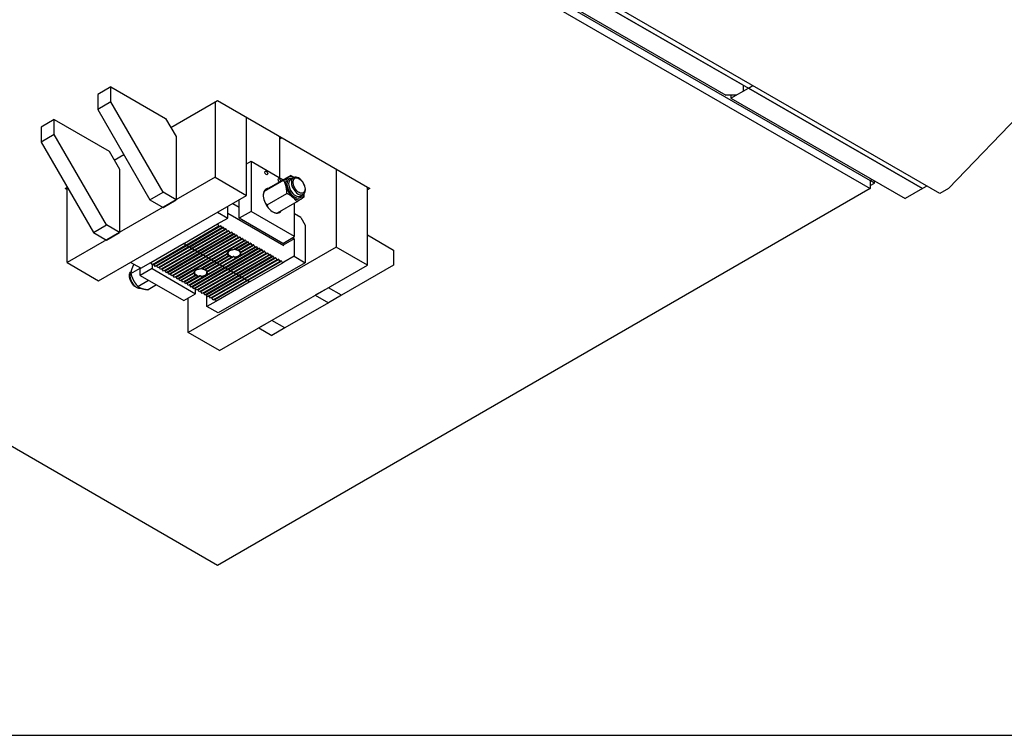
# Model space of a CAD drawing. Units: millimetres. Extents: x 259 to 3483, y 32 to 4540.
# Drawn here: x 885 to 1605, y 2679 to 3202 of the extents above; entities that cross this region are included whole.
import ezdxf

# ---------------------------------------------------------------- set-up
doc = ezdxf.new("R2010")
doc.units = ezdxf.units.MM
doc.header["$LTSCALE"] = 16.666667
doc.layers.add('Sketch Geometry(Hillmar_metric)', color=7, linetype='Continuous', lineweight=25)
doc.layers.add('Visible Edges(Hillmar_metric)', color=7, linetype='Continuous', lineweight=25)
doc.layers.add('Visible Tangent Edges(Hillmar_Metric)', color=7, linetype='Continuous', lineweight=25, true_color=0xc0c0c0)

msp = doc.modelspace()

# ---------------------------------------------------------------- linework, layer by layer
at = {"layer": 'Sketch Geometry(Hillmar_metric)'}
msp.add_line((349.991, 2678.964), (1895.246, 2678.964), dxfattribs=at)
msp.add_line((349.991, 2678.964), (1895.246, 2678.964), dxfattribs=at)
at = {"layer": 'Visible Edges(Hillmar_metric)'}
for p, q in [((1557.738, 3075.165), (1061.349, 3361.755)), ((1029.529, 3360.285), (1506.826, 3084.718)), ((1029.529, 3354.406), (1506.826, 3078.839)), ((1175.9, 3291.944), (1417.731, 3152.324)), ((1413.912, 3154.528), (1179.719, 3289.74)), ((1166.991, 3282.391), (1401.185, 3147.18)), ((1675.322, 3194.576), (1564.102, 3078.839)), ((951.602, 3153.224), (942.057, 3147.712)), ((951.602, 3153.224), (991.695, 3130.076)), ((951.602, 3142.201), (951.602, 3153.224)), ((1413.912, 3154.528), (1413.912, 3150.119)), ((1417.731, 3152.324), (1420.913, 3154.161)), ((1417.731, 3152.324), (1420.913, 3154.161)), ((942.057, 3147.712), (942.057, 3136.69)), ((1408.821, 3147.18), (1401.185, 3147.18)), ((1405.003, 3144.975), (1417.731, 3152.324)), ((1405.003, 3147.18), (1405.003, 3144.975)), ((1408.821, 3147.18), (1413.912, 3150.119)), ((1417.731, 3152.324), (1545.01, 3078.839)), ((1545.01, 3078.839), (1417.731, 3152.324)), ((951.602, 3142.201), (942.057, 3136.69)), ((989.786, 3076.065), (951.602, 3142.201)), ((995.498, 3123.49), (1029.529, 3143.138)), ((1027.97, 3142.238), (1027.97, 3087.088)), ((1029.529, 3143.138), (1140.898, 3078.839)), ((1405.003, 3144.975), (1532.282, 3071.49)), ((942.057, 3136.69), (980.24, 3070.553)), ((910.237, 3129.341), (900.691, 3123.83)), ((910.237, 3129.341), (950.33, 3106.194)), ((910.237, 3118.318), (910.237, 3129.341)), ((991.695, 3130.076), (999.332, 3116.849)), ((1050.88, 3073.86), (1050.88, 3130.811)), ((900.691, 3123.83), (900.691, 3112.807)), ((910.237, 3118.318), (900.691, 3112.807)), ((948.42, 3052.182), (910.237, 3118.318)), ((900.691, 3112.807), (938.875, 3046.671)), ((999.332, 3116.849), (999.332, 3070.553)), ((1075.249, 3086.613), (1075.249, 3116.741)), ((1075.249, 3115.192), (1076.591, 3115.967)), ((950.33, 3106.194), (957.966, 3092.966)), ((954.132, 3099.607), (961.133, 3103.649)), ((1050.88, 3096.934), (1054.126, 3098.808)), ((1054.126, 3098.808), (1054.126, 3062.066)), ((1054.126, 3098.808), (1077.622, 3085.243)), ((957.966, 3092.966), (957.966, 3046.671)), ((1083.137, 3088.427), (1068.781, 3080.138)), ((1116.365, 3093.003), (1116.365, 3036.052)), ((1027.97, 3087.088), (919.783, 3024.626)), ((1027.97, 3087.088), (1050.88, 3073.86)), ((1078.002, 3084.949), (1063.645, 3076.661)), ((1085.041, 3086.738), (1083.081, 3085.606)), ((1506.826, 3084.718), (1508.099, 3085.452)), ((1506.826, 3084.718), (1506.826, 3078.839)), ((1510.008, 3082.881), (1506.826, 3084.718)), ((1506.826, 3081.043), (1510.008, 3082.881)), ((1510.008, 3082.881), (1510.008, 3084.35)), ((1029.529, 2803.271), (552.232, 3078.839)), ((918.16, 3078.839), (919.767, 3079.767)), ((919.783, 3077.902), (918.16, 3078.839)), ((919.783, 3024.626), (919.783, 3079.739)), ((942.693, 3011.398), (1050.88, 3073.86)), ((980.24, 3070.553), (989.786, 3076.065)), ((999.332, 3070.553), (989.786, 3076.065)), ((1506.826, 3078.839), (1029.529, 2803.271)), ((1063.496, 3076.552), (1063.551, 3076.686)), ((1065.909, 3066.997), (1080.266, 3075.286)), ((1092.127, 3074.464), (1090.167, 3073.332)), ((1139.276, 3022.825), (1139.276, 3079.776)), ((1140.898, 3078.839), (1139.276, 3077.902)), ((1545.01, 3078.839), (1532.282, 3071.49)), ((1548.192, 3080.676), (1545.01, 3078.839)), ((1564.102, 3078.839), (1557.738, 3075.165)), ((980.24, 3070.553), (989.786, 3065.042)), ((989.786, 3065.042), (999.332, 3070.553)), ((1040.73, 3068), (1045.439, 3065.281)), ((1045.439, 3057.051), (1045.439, 3070.719)), ((1087.665, 3069.1), (1073.308, 3060.811)), ((1085.946, 3043.695), (1085.946, 3068.107)), ((1029.625, 3061.588), (1037.166, 3057.234)), ((1037.166, 3057.234), (1037.166, 3065.942)), ((1037.166, 3060.84), (1078.054, 3037.233)), ((1054.126, 3062.066), (1045.439, 3057.051)), ((1085.946, 3043.695), (1054.126, 3062.066)), ((1072.534, 3060.899), (1073.234, 3060.803)), ((1090.496, 3057.602), (1085.946, 3060.229)), ((1005.378, 3038.946), (1029.625, 3052.945)), ((1029.625, 3052.945), (1029.625, 3052.954)), ((1029.625, 3052.945), (1030.635, 3051.195)), ((1029.688, 3052.917), (1037.166, 3057.234)), ((1077.259, 3038.679), (1045.439, 3057.051)), ((1090.496, 3057.602), (1093.678, 3052.09)), ((938.875, 3046.671), (948.42, 3052.182)), ((938.875, 3046.671), (948.42, 3041.16)), ((957.966, 3046.671), (948.42, 3052.182)), ((948.42, 3041.16), (957.966, 3046.671)), ((1030.635, 3051.195), (1006.388, 3037.196)), ((1032.655, 3050.028), (1008.409, 3036.029)), ((1034.676, 3048.862), (1010.429, 3034.863)), ((1036.697, 3047.695), (1012.45, 3033.696)), ((1038.717, 3046.529), (1014.47, 3032.53)), ((1040.738, 3045.362), (1016.491, 3031.363)), ((1030.635, 3051.195), (1031.474, 3051.679)), ((1031.817, 3051.481), (1032.655, 3050.028)), ((1032.655, 3050.028), (1033.494, 3050.513)), ((1033.837, 3050.315), (1034.676, 3048.862)), ((1034.676, 3048.862), (1035.515, 3049.346)), ((1035.858, 3049.148), (1036.697, 3047.695)), ((1036.697, 3047.695), (1037.535, 3048.179)), ((1037.878, 3047.981), (1038.717, 3046.529)), ((1038.717, 3046.529), (1039.556, 3047.013)), ((1039.899, 3046.815), (1040.738, 3045.362)), ((1040.738, 3045.362), (1041.577, 3045.846)), ((1041.919, 3045.648), (1042.758, 3044.195)), ((1093.678, 3052.09), (1093.678, 3024.607)), ((980.94, 3024.837), (1005.187, 3038.836)), ((1005.187, 3038.836), (1005.187, 3038.845)), ((1005.187, 3038.836), (1006.197, 3037.086)), ((1005.251, 3038.808), (1005.406, 3038.898)), ((1005.378, 3038.955), (1005.378, 3038.946)), ((1006.388, 3037.196), (1005.378, 3038.946)), ((1042.758, 3044.195), (1018.512, 3030.197)), ((1044.779, 3043.029), (1020.532, 3029.03)), ((1046.799, 3041.862), (1022.553, 3027.863)), ((1048.82, 3040.696), (1024.573, 3026.697)), ((1050.84, 3039.529), (1041.096, 3033.903)), ((1042.758, 3044.195), (1043.597, 3044.68)), ((1043.94, 3044.482), (1044.779, 3043.029)), ((1052.861, 3038.363), (1044.456, 3033.51)), ((1044.779, 3043.029), (1045.618, 3043.513)), ((1045.961, 3043.315), (1046.799, 3041.862)), ((1046.799, 3041.862), (1047.638, 3042.347)), ((1047.981, 3042.149), (1048.82, 3040.696)), ((1048.82, 3040.696), (1049.659, 3041.18)), ((1050.002, 3040.982), (1050.84, 3039.529)), ((1050.84, 3039.529), (1051.679, 3040.013)), ((1052.022, 3039.815), (1052.861, 3038.363)), ((1052.861, 3038.363), (1053.7, 3038.847)), ((1054.043, 3038.649), (1054.882, 3037.196)), ((1077.259, 3038.679), (1085.946, 3043.695)), ((1085.532, 3042.133), (1077.549, 3037.524)), ((1084.387, 3042.795), (1085.532, 3042.133)), ((1085.532, 3042.133), (1085.532, 3029.31)), ((1139.276, 3044.871), (1158.368, 3033.848)), ((1006.197, 3037.086), (981.951, 3023.087)), ((1008.218, 3035.919), (983.971, 3021.92)), ((1010.238, 3034.753), (985.992, 3020.754)), ((1012.259, 3033.586), (988.012, 3019.587)), ((1014.28, 3032.419), (990.033, 3018.421)), ((1016.3, 3031.253), (992.053, 3017.254)), ((1006.197, 3037.086), (1006.388, 3037.196)), ((1007.379, 3037.372), (1008.218, 3035.919)), ((1008.409, 3036.029), (1007.57, 3037.482)), ((1116.365, 3036.052), (1008.178, 2973.59)), ((1008.218, 3035.919), (1008.409, 3036.029)), ((1009.4, 3036.206), (1010.238, 3034.753)), ((1010.429, 3034.863), (1009.591, 3036.316)), ((1010.238, 3034.753), (1010.429, 3034.863)), ((1011.42, 3035.039), (1012.259, 3033.586)), ((1012.45, 3033.696), (1011.611, 3035.149)), ((1012.259, 3033.586), (1012.45, 3033.696)), ((1013.441, 3033.872), (1014.28, 3032.419)), ((1014.47, 3032.53), (1013.632, 3033.983)), ((1014.28, 3032.419), (1014.47, 3032.53)), ((1015.461, 3032.706), (1016.3, 3031.253)), ((1016.491, 3031.363), (1015.652, 3032.816)), ((1016.3, 3031.253), (1016.491, 3031.363)), ((1017.482, 3031.539), (1018.321, 3030.086)), ((1018.512, 3030.197), (1017.673, 3031.649)), ((1036.338, 3031.156), (1026.594, 3025.53)), ((1058.923, 3034.863), (1034.676, 3020.864)), ((1060.943, 3033.696), (1036.697, 3019.697)), ((1062.964, 3032.53), (1038.717, 3018.531)), ((1064.984, 3031.363), (1040.738, 3017.364)), ((1054.882, 3037.196), (1046.477, 3032.343)), ((1056.902, 3036.029), (1047.158, 3030.404)), ((1054.882, 3037.196), (1055.72, 3037.68)), ((1056.063, 3037.482), (1056.902, 3036.029)), ((1056.902, 3036.029), (1057.741, 3036.514)), ((1058.084, 3036.316), (1058.923, 3034.863)), ((1058.923, 3034.863), (1059.762, 3035.347)), ((1060.104, 3035.149), (1060.943, 3033.696)), ((1060.943, 3033.696), (1061.782, 3034.181)), ((1062.125, 3033.983), (1062.964, 3032.53)), ((1062.964, 3032.53), (1063.803, 3033.014)), ((1064.146, 3032.816), (1064.984, 3031.363)), ((1064.984, 3031.363), (1065.823, 3031.847)), ((1066.166, 3031.649), (1067.005, 3030.197)), ((1067.005, 3030.197), (1067.844, 3030.681)), ((1139.276, 3022.825), (1116.365, 3036.052)), ((1158.368, 3033.848), (1158.368, 3022.825)), ((919.783, 3024.626), (942.693, 3011.398)), ((973.526, 3020.492), (965.985, 3024.846)), ((973.526, 3020.492), (980.968, 3024.789)), ((980.94, 3024.846), (980.94, 3024.837)), ((981.951, 3023.087), (980.94, 3024.837)), ((1018.321, 3030.086), (994.074, 3016.088)), ((1020.341, 3028.92), (996.095, 3014.921)), ((1022.362, 3027.753), (998.115, 3013.754)), ((1024.382, 3026.587), (1000.136, 3012.588)), ((1026.403, 3025.42), (1016.659, 3019.794)), ((1018.321, 3030.086), (1018.512, 3030.197)), ((1019.502, 3030.373), (1020.341, 3028.92)), ((1020.532, 3029.03), (1019.693, 3030.483)), ((1028.423, 3024.253), (1020.018, 3019.401)), ((1020.341, 3028.92), (1020.532, 3029.03)), ((1021.523, 3029.206), (1022.362, 3027.753)), ((1022.553, 3027.863), (1021.714, 3029.316)), ((1022.362, 3027.753), (1022.553, 3027.863)), ((1023.543, 3028.04), (1024.382, 3026.587)), ((1024.573, 3026.697), (1023.734, 3028.15)), ((1024.382, 3026.587), (1024.573, 3026.697)), ((1025.564, 3026.873), (1026.403, 3025.42)), ((1026.594, 3025.53), (1025.755, 3026.983)), ((1026.403, 3025.42), (1026.594, 3025.53)), ((1027.585, 3025.706), (1028.423, 3024.253)), ((1028.614, 3024.364), (1027.776, 3025.817)), ((1028.423, 3024.253), (1028.614, 3024.364)), ((1037.019, 3029.216), (1028.614, 3024.364)), ((1029.605, 3024.54), (1030.444, 3023.087)), ((1030.635, 3023.197), (1029.796, 3024.65)), ((1093.678, 3024.607), (1030.038, 2987.865)), ((1039.04, 3028.05), (1030.635, 3023.197)), ((1032.655, 3022.031), (1031.817, 3023.483)), ((1042.4, 3027.656), (1032.655, 3022.031)), ((1038.179, 3029.886), (1038.364, 3029.993)), ((1040.631, 3028.969), (1040.965, 3029.161)), ((1067.005, 3030.197), (1042.758, 3016.198)), ((1069.026, 3029.03), (1044.779, 3015.031)), ((1071.046, 3027.863), (1046.799, 3013.865)), ((1073.067, 3026.697), (1048.82, 3012.698)), ((1050.84, 3011.531), (1075.087, 3025.53)), ((1077.108, 3024.364), (1052.861, 3010.365)), ((1068.187, 3030.483), (1069.026, 3029.03)), ((1069.026, 3029.03), (1069.864, 3029.514)), ((1070.207, 3029.316), (1071.046, 3027.863)), ((1071.046, 3027.863), (1071.885, 3028.348)), ((1072.228, 3028.15), (1073.067, 3026.697)), ((1073.067, 3026.697), (1073.905, 3027.181)), ((1074.248, 3026.983), (1075.087, 3025.53)), ((1075.087, 3025.53), (1075.926, 3026.015)), ((1076.269, 3025.817), (1077.108, 3024.364)), ((1078.118, 3024.947), (1077.108, 3024.364)), ((1085.532, 3029.31), (1078.054, 3024.993)), ((1078.118, 3024.956), (1078.118, 3024.947)), ((1085.532, 3029.31), (1093.678, 3024.607)), ((966.258, 3016.606), (973.113, 3020.563)), ((973.113, 3015.293), (973.113, 3020.731)), ((981.799, 3020.308), (973.113, 3015.293)), ((981.799, 3023.349), (981.799, 3020.308)), ((981.799, 3020.308), (1013.619, 3001.937)), ((983.971, 3021.92), (983.132, 3023.373)), ((985.992, 3020.754), (985.153, 3022.207)), ((988.012, 3019.587), (987.173, 3021.04)), ((990.033, 3018.421), (989.194, 3019.874)), ((992.053, 3017.254), (991.215, 3018.707)), ((994.074, 3016.088), (993.235, 3017.54)), ((996.095, 3014.921), (995.256, 3016.374)), ((1011.9, 3017.047), (1002.156, 3011.421)), ((1034.485, 3020.754), (1010.238, 3006.755)), ((1036.506, 3019.587), (1012.259, 3005.588)), ((1038.526, 3018.421), (1014.28, 3004.422)), ((1040.547, 3017.254), (1016.3, 3003.255)), ((1030.444, 3023.087), (1022.039, 3018.234)), ((1032.465, 3021.92), (1022.72, 3016.295)), ((1030.444, 3023.087), (1030.635, 3023.197)), ((1031.088, 2960.363), (1139.276, 3022.825)), ((1031.626, 3023.373), (1032.465, 3021.92)), ((1032.465, 3021.92), (1032.655, 3022.031)), ((1033.646, 3022.207), (1034.485, 3020.754)), ((1034.676, 3020.864), (1033.837, 3022.317)), ((1034.485, 3020.754), (1034.676, 3020.864)), ((1035.667, 3021.04), (1036.506, 3019.587)), ((1036.697, 3019.697), (1035.858, 3021.15)), ((1036.506, 3019.587), (1036.697, 3019.697)), ((1037.687, 3019.874), (1038.526, 3018.421)), ((1038.717, 3018.531), (1037.878, 3019.984)), ((1038.526, 3018.421), (1038.717, 3018.531)), ((1039.708, 3018.707), (1040.547, 3017.254)), ((1040.738, 3017.364), (1039.899, 3018.817)), ((1040.547, 3017.254), (1040.738, 3017.364)), ((1041.729, 3017.54), (1042.567, 3016.088)), ((1042.758, 3016.198), (1041.919, 3017.651)), ((1043.749, 3016.374), (1044.588, 3014.921)), ((1044.779, 3015.031), (1043.94, 3016.484)), ((1158.368, 3022.825), (1120.184, 3000.78)), ((971.394, 3007.199), (979.263, 3011.742)), ((973.113, 3015.293), (1004.932, 2996.922)), ((998.115, 3013.754), (997.276, 3015.207)), ((1000.136, 3012.588), (999.297, 3014.041)), ((1002.156, 3011.421), (1001.317, 3012.874)), ((1004.177, 3010.255), (1003.338, 3011.708)), ((1012.582, 3015.107), (1004.177, 3010.255)), ((1006.197, 3009.088), (1005.358, 3010.541)), ((1014.602, 3013.941), (1006.197, 3009.088)), ((1008.218, 3007.922), (1007.379, 3009.374)), ((1017.962, 3013.547), (1008.218, 3007.922)), ((1013.742, 3015.777), (1013.927, 3015.884)), ((1016.194, 3014.86), (1016.527, 3015.052)), ((1042.567, 3016.088), (1018.321, 3002.089)), ((1044.588, 3014.921), (1020.341, 3000.922)), ((1046.608, 3013.754), (1022.362, 2999.756)), ((1048.629, 3012.588), (1024.382, 2998.589)), ((1026.403, 2997.422), (1050.65, 3011.421)), ((1052.67, 3010.255), (1028.423, 2996.256)), ((1042.567, 3016.088), (1042.758, 3016.198)), ((1044.588, 3014.921), (1044.779, 3015.031)), ((1045.77, 3015.207), (1046.608, 3013.754)), ((1046.799, 3013.865), (1045.961, 3015.317)), ((1046.608, 3013.754), (1046.799, 3013.865)), ((1047.79, 3014.041), (1048.629, 3012.588)), ((1048.82, 3012.698), (1047.981, 3014.151)), ((1048.629, 3012.588), (1048.82, 3012.698)), ((1049.811, 3012.874), (1050.65, 3011.421)), ((1050.84, 3011.531), (1050.002, 3012.984)), ((1050.65, 3011.421), (1050.84, 3011.531)), ((1051.831, 3011.708), (1052.67, 3010.255)), ((1052.861, 3010.365), (1052.022, 3011.818)), ((1052.861, 3010.365), (1052.67, 3010.255)), ((985.004, 3008.427), (978.793, 3004.841)), ((1004.932, 2996.922), (1013.619, 3001.937)), ((1010.238, 3006.755), (1009.4, 3008.208)), ((1012.259, 3005.588), (1011.42, 3007.041)), ((1014.28, 3004.422), (1013.441, 3005.875)), ((1013.619, 3001.937), (1013.619, 3005.565)), ((1016.3, 3003.255), (1015.461, 3004.708)), ((1018.321, 3002.089), (1017.482, 3003.542)), ((1020.341, 3000.922), (1019.502, 3002.375)), ((1110.638, 3006.291), (1101.092, 3000.78)), ((1120.184, 3000.78), (1110.638, 3006.291)), ((1008.178, 2973.59), (1008.178, 2998.796)), ((1022.362, 2999.756), (1021.523, 3001.208)), ((1021.892, 2992.568), (1021.892, 3000.568)), ((1028.388, 2996.318), (1021.892, 2992.568)), ((1024.382, 2998.589), (1023.543, 3000.042)), ((1026.403, 2997.422), (1025.564, 2998.875)), ((1028.423, 2996.256), (1027.585, 2997.709)), ((1110.638, 2995.268), (1078.818, 2976.897)), ((1101.092, 3000.78), (1110.638, 2995.268)), ((1120.184, 3000.78), (1110.638, 2995.268)), ((1030.038, 2987.865), (1021.892, 2992.568)), ((1069.272, 2982.409), (1059.726, 2976.897)), ((1078.818, 2976.897), (1069.272, 2982.409)), ((1031.088, 2960.363), (1008.178, 2973.59)), ((1059.726, 2976.897), (1069.272, 2971.386)), ((1078.818, 2976.897), (1069.272, 2971.386))]:
    msp.add_line(p, q, dxfattribs=at)
msp.add_ellipse((1065.263, 3090.284), major_axis=(0.729, -1.263), ratio=0.5773503, dxfattribs=at)
for centre, major_axis, start_param, end_param in [((1074.809, 3084.773), (-0.729, 1.263), 3.9573313, 8.6090393), ((1085.987, 3079.102), (-4.643, 8.043), 0.0413749, 1.0885724), ((1085.987, 3079.102), (-4.643, 8.043), 5.5735521, 6.3245602), ((1070.036, 3069.892), (-4.95, 8.574), 0.4205343, 2.7210583), ((1070.036, 3069.892), (-4.95, 8.574), 5.9707754, 6.678345), ((1085.987, 3079.102), (4.643, -8.043), 4.2301651, 5.2773626), ((1085.987, 3079.102), (4.643, -8.043), 0.0413749, 0.7096332), ((1085.987, 3079.102), (4.643, -8.043), 5.2773626, 6.3245602), ((1070.036, 3069.892), (4.95, -8.574), 5.9982056, 6.568165), ((1031.645, 3051.382), (-0.171, 0.297), 4.712389, 6.2831853), ((1033.666, 3050.216), (-0.171, 0.297), 4.712389, 6.2831853), ((1035.686, 3049.049), (-0.171, 0.297), 4.712389, 6.2831853), ((1037.707, 3047.882), (-0.171, 0.297), 4.712389, 6.2831853), ((1039.727, 3046.716), (-0.171, 0.297), 4.712389, 6.2831853), ((1041.748, 3045.549), (-0.171, 0.297), 4.712389, 6.2831853), ((1043.769, 3044.383), (-0.171, 0.297), 4.712389, 6.2831853), ((1045.789, 3043.216), (-0.171, 0.297), 4.712389, 6.2831853), ((1047.81, 3042.05), (-0.171, 0.297), 4.712389, 6.2831853), ((1049.83, 3040.883), (-0.171, 0.297), 4.712389, 6.2831853), ((1051.851, 3039.716), (-0.171, 0.297), 4.712389, 6.2831853), ((1053.871, 3038.55), (-0.171, 0.297), 4.712389, 6.2831853), ((1007.208, 3037.273), (-0.171, 0.297), 4.712389, 6.2831853), ((1007.399, 3037.383), (-0.171, 0.297), 4.712389, 6.2831853), ((1009.228, 3036.107), (-0.171, 0.297), 4.712389, 6.2831853), ((1009.419, 3036.217), (-0.171, 0.297), 4.712389, 6.2831853), ((1011.249, 3034.94), (-0.171, 0.297), 4.712389, 6.2831853), ((1011.44, 3035.05), (-0.171, 0.297), 4.712389, 6.2831853), ((1013.269, 3033.773), (-0.171, 0.297), 4.712389, 6.2831853), ((1013.46, 3033.884), (-0.171, 0.297), 4.712389, 6.2831853), ((1015.29, 3032.607), (-0.171, 0.297), 4.712389, 6.2831853), ((1015.481, 3032.717), (-0.171, 0.297), 4.712389, 6.2831853), ((1017.31, 3031.44), (-0.171, 0.297), 4.712389, 6.2831853), ((1017.501, 3031.55), (-0.171, 0.297), 4.712389, 6.2831853), ((1019.331, 3030.274), (-0.171, 0.297), 4.712389, 6.2831853), ((1019.522, 3030.384), (-0.171, 0.297), 4.712389, 6.2831853), ((1041.748, 3031.515), (-4.549, 0), 5.5323585, 6.2289904), ((1041.748, 3029.613), (-3.217, 5.572), 0.9583863, 1.0333897), ((1041.748, 3031.515), (-4.549, 0), 0.2479915, 0.6689041), ((1041.748, 3031.515), (4.549, 0), 4.7665839, 6.2289904), ((1041.748, 3029.613), (-3.217, 5.572), 5.2497957, 5.324799), ((1041.748, 3031.946), (-3.217, 5.572), 4.5958949, 4.6590642), ((1041.748, 3031.515), (4.549, 0), 0.2479915, 0.6689041), ((1041.748, 3034.28), (-3.217, 5.572), 3.8727959, 3.9626603), ((1055.892, 3037.383), (-0.171, 0.297), 4.712389, 6.2831853), ((1057.912, 3036.217), (-0.171, 0.297), 4.712389, 6.2831853), ((1059.933, 3035.05), (-0.171, 0.297), 4.712389, 6.2831853), ((1061.954, 3033.884), (-0.171, 0.297), 4.712389, 6.2831853), ((1063.974, 3032.717), (-0.171, 0.297), 4.712389, 6.2831853), ((1065.995, 3031.55), (-0.171, 0.297), 4.712389, 6.2831853), ((1068.015, 3030.384), (-0.171, 0.297), 4.712389, 6.2831853), ((982.961, 3023.274), (-0.171, 0.297), 4.712389, 6.2831853), ((1021.351, 3029.107), (-0.171, 0.297), 4.712389, 6.2831853), ((1021.542, 3029.217), (-0.171, 0.297), 4.712389, 6.2831853), ((1023.372, 3027.941), (-0.171, 0.297), 4.712389, 6.2831853), ((1023.563, 3028.051), (-0.171, 0.297), 4.712389, 6.2831853), ((1025.393, 3026.774), (-0.171, 0.297), 4.712389, 6.2831853), ((1025.584, 3026.884), (-0.171, 0.297), 4.712389, 6.2831853), ((1027.413, 3025.607), (-0.171, 0.297), 4.712389, 6.2831853), ((1027.604, 3025.718), (-0.171, 0.297), 4.712389, 6.2831853), ((1029.434, 3024.441), (-0.171, 0.297), 4.712389, 6.2831853), ((1029.625, 3024.551), (-0.171, 0.297), 4.712389, 6.2831853), ((1031.454, 3023.274), (-0.171, 0.297), 4.712389, 6.2831853), ((1031.645, 3023.384), (-0.171, 0.297), 4.712389, 6.2831853), ((1041.748, 3031.946), (-3.217, 5.572), 1.6241211, 1.6872904), ((1041.748, 3031.515), (-4.549, 0), 0.9018922, 1.3228048), ((1041.748, 3034.28), (-3.217, 5.572), 2.320525, 2.4103894), ((1070.036, 3029.217), (-0.171, 0.297), 4.712389, 6.2831853), ((1072.056, 3028.051), (-0.171, 0.297), 4.712389, 6.2831853), ((1074.077, 3026.884), (-0.171, 0.297), 4.712389, 6.2831853), ((1076.097, 3025.718), (-0.171, 0.297), 4.712389, 6.2831853), ((984.981, 3022.108), (-0.171, 0.297), 4.712389, 6.2831853), ((987.002, 3020.941), (-0.171, 0.297), 4.712389, 6.2831853), ((989.023, 3019.775), (-0.171, 0.297), 4.712389, 6.2831853), ((991.043, 3018.608), (-0.171, 0.297), 4.712389, 6.2831853), ((993.064, 3017.441), (-0.171, 0.297), 4.712389, 6.2831853), ((995.084, 3016.275), (-0.171, 0.297), 4.712389, 6.2831853), ((1017.31, 3017.406), (-4.549, 0), 5.5323585, 6.2289904), ((1017.31, 3015.504), (-3.217, 5.572), 0.9583863, 1.0333897), ((1017.31, 3017.406), (-4.549, 0), 0.2479915, 0.6689041), ((1017.31, 3017.406), (4.549, 0), 4.7665839, 6.2289904), ((1017.31, 3015.504), (-3.217, 5.572), 5.2497957, 5.324799), ((1017.31, 3017.837), (-3.217, 5.572), 4.5958949, 4.6590642), ((1017.31, 3017.406), (4.549, 0), 0.2479915, 0.6689041), ((1017.31, 3020.171), (-3.217, 5.572), 3.8727959, 3.9626603), ((1033.475, 3022.108), (-0.171, 0.297), 4.712389, 6.2831853), ((1033.666, 3022.218), (-0.171, 0.297), 4.712389, 6.2831853), ((1035.495, 3020.941), (-0.171, 0.297), 4.712389, 6.2831853), ((1035.686, 3021.051), (-0.171, 0.297), 4.712389, 6.2831853), ((1037.516, 3019.775), (-0.171, 0.297), 4.712389, 6.2831853), ((1037.707, 3019.885), (-0.171, 0.297), 4.712389, 6.2831853), ((1039.537, 3018.608), (-0.171, 0.297), 4.712389, 6.2831853), ((1039.727, 3018.718), (-0.171, 0.297), 4.712389, 6.2831853), ((1041.557, 3017.441), (-0.171, 0.297), 4.712389, 6.2831853), ((1041.748, 3017.552), (-0.171, 0.297), 4.712389, 6.2831853), ((1043.578, 3016.275), (-0.171, 0.297), 4.712389, 6.2831853), ((1043.769, 3016.385), (-0.171, 0.297), 4.712389, 6.2831853), ((997.105, 3015.108), (-0.171, 0.297), 4.712389, 6.2831853), ((999.125, 3013.942), (-0.171, 0.297), 4.712389, 6.2831853), ((1001.146, 3012.775), (-0.171, 0.297), 4.712389, 6.2831853), ((1003.166, 3011.609), (-0.171, 0.297), 4.712389, 6.2831853), ((1005.187, 3010.442), (-0.171, 0.297), 4.712389, 6.2831853), ((1007.208, 3009.275), (-0.171, 0.297), 4.712389, 6.2831853), ((1017.31, 3017.837), (-3.217, 5.572), 1.6241211, 1.6872904), ((1017.31, 3017.406), (-4.549, 0), 0.9018922, 1.3228048), ((1017.31, 3020.171), (-3.217, 5.572), 2.320525, 2.4103894), ((1045.598, 3015.108), (-0.171, 0.297), 4.712389, 6.2831853), ((1045.789, 3015.219), (-0.171, 0.297), 4.712389, 6.2831853), ((1047.619, 3013.942), (-0.171, 0.297), 4.712389, 6.2831853), ((1047.81, 3014.052), (-0.171, 0.297), 4.712389, 6.2831853), ((1049.639, 3012.775), (-0.171, 0.297), 4.712389, 6.2831853), ((1049.83, 3012.885), (-0.171, 0.297), 4.712389, 6.2831853), ((1051.66, 3011.609), (-0.171, 0.297), 4.712389, 6.2831853), ((1051.851, 3011.719), (-0.171, 0.297), 4.712389, 6.2831853), ((1009.228, 3008.109), (-0.171, 0.297), 4.712389, 6.2831853), ((1011.249, 3006.942), (-0.171, 0.297), 4.712389, 6.2831853), ((1013.269, 3005.776), (-0.171, 0.297), 4.712389, 6.2831853), ((1015.29, 3004.609), (-0.171, 0.297), 4.712389, 6.2831853), ((1017.31, 3003.443), (-0.171, 0.297), 4.712389, 6.2831853), ((1019.331, 3002.276), (-0.171, 0.297), 4.712389, 6.2831853), ((1021.351, 3001.109), (-0.171, 0.297), 4.712389, 6.2831853), ((1023.372, 2999.943), (-0.171, 0.297), 4.712389, 6.2831853), ((1025.393, 2998.776), (-0.171, 0.297), 4.712389, 6.2831853), ((1027.413, 2997.61), (-0.171, 0.297), 4.712389, 6.2831853)]:
    msp.add_ellipse(centre, major_axis=major_axis, ratio=0.5773503, start_param=start_param, end_param=end_param, dxfattribs=at)
for points, weights in [([(1081.156, 3087.027), (1082.348, 3087.834), (1083.137, 3088.427)], [1, 1.07735233039, 1.07735439159]), ([(1083.137, 3088.427), (1084.524, 3087.715), (1085.625, 3086.996)], [1.07735439159, 1.07735327889, 1.05481099981]), ([(1078.002, 3084.949), (1079.964, 3086.22), (1081.156, 3087.027)], [1.07735439159, 1.07735233039, 1]), ([(1079.72, 3080.456), (1079.195, 3082.699), (1078.002, 3084.949)], [1, 1.07735233039, 1.07735439159]), ([(1063.645, 3076.661), (1063.242, 3075.4), (1063.044, 3074.337)], [1.06671125083, 1.09417528868, 1.11249777161]), ([(1068.781, 3080.138), (1062.93, 3076.504), (1063.645, 3076.661)], [1.06671125083, 1.23173205563, 1.06671125083]), ([(1080.266, 3075.286), (1080.245, 3078.214), (1079.72, 3080.456)], [1.07735439159, 1.07735233039, 1]), ([(1084.552, 3072.531), (1082.835, 3073.967), (1080.266, 3075.286)], [1, 1.07735233039, 1.07735439159]), ([(1092.699, 3074.892), (1092.792, 3073.814), (1092.8, 3072.577)], [1.063539523, 1.07735352055, 1.07735439159]), ([(1064.493, 3068.156), (1065.082, 3067.547), (1065.909, 3066.997)], [1.11249777161, 1.09417528868, 1.06671125083]), ([(1065.909, 3066.997), (1065.987, 3066.063), (1066.233, 3065.3)], [1.06671125083, 1.09417528868, 1.11249777161]), ([(1087.665, 3069.1), (1086.269, 3071.096), (1084.552, 3072.531)], [1.07735439159, 1.07735233039, 1]), ([(1090.819, 3071.177), (1089.627, 3070.37), (1087.665, 3069.1)], [1, 1.07735233039, 1.07735439159]), ([(1092.8, 3072.577), (1092.011, 3071.984), (1090.819, 3071.177)], [1.07735439159, 1.07735233039, 1]), ([(1070.967, 3061.343), (1072, 3061.035), (1073.308, 3060.811)], [1.11249777161, 1.09417528868, 1.06671125083]), ([(1073.308, 3060.811), (1073.258, 3060.8), (1073.234, 3060.803)], [1.06671125083, 1.07681104361, 1.08567455817]), ([(968.411, 3023.446), (967.306, 3021.355), (966.804, 3019.792)], [1.07718012873, 1.07368287952, 1]), ([(966.804, 3019.792), (966.278, 3018.156), (966.258, 3016.606)], [1, 1.07735233039, 1.07735439159]), ([(966.258, 3016.606), (967.048, 3013.746), (968.239, 3011.563)], [1.07735439159, 1.07735233039, 1]), ([(968.239, 3011.563), (969.431, 3009.381), (971.394, 3007.199)], [1, 1.07735233039, 1.07735439159]), ([(971.394, 3007.199), (972.79, 3006.228), (974.507, 3005.681)], [1.07735439159, 1.07735233039, 1]), ([(974.507, 3005.681), (976.224, 3005.134), (978.793, 3004.841)], [1, 1.07735233039, 1.07735439159])]:
    msp.add_rational_spline(points, weights, degree=2, dxfattribs=at)
for points, knots in [([(1092.127, 3074.464), (1092.511, 3074.685), (1092.842, 3074.995), (1093.384, 3075.759), (1093.583, 3076.223), (1093.846, 3077.3), (1093.887, 3077.926), (1093.792, 3079.256), (1093.649, 3079.964), (1093.199, 3081.367), (1092.893, 3082.063), (1092.152, 3083.38), (1091.717, 3084.002), (1090.756, 3085.118), (1090.229, 3085.611), (1089.118, 3086.419), (1088.534, 3086.732), (1087.367, 3087.115), (1086.781, 3087.192), (1085.801, 3087.075), (1085.399, 3086.945), (1085.041, 3086.738)], [0.4822239, 0.4822239, 0.4822239, 0.4822239, 0.7414904, 0.7414904, 1.0252867, 1.0252867, 1.3526585, 1.3526585, 1.6944668, 1.6944668, 2.0335711, 2.0335711, 2.3707571, 2.3707571, 2.709472, 2.709472, 3.0512612, 3.0512612, 3.3815695, 3.3815695, 3.6238166, 3.6238166, 3.6238166, 3.6238166]), ([(1037.267, 3031.296), (1037.26, 3031.346), (1037.252, 3031.396), (1037.237, 3031.484), (1037.23, 3031.522), (1037.219, 3031.583), (1037.214, 3031.61), (1037.206, 3031.646), (1037.203, 3031.656), (1037.202, 3031.655)], [0.162150629, 0.162150629, 0.162150629, 0.162150629, 0.179447871, 0.179447871, 0.196745114, 0.196745114, 0.214828468, 0.214828468, 0.232911823, 0.232911823, 0.232911823, 0.232911823]), ([(1041.91, 3034.373), (1041.954, 3034.398), (1042.007, 3034.418), (1042.118, 3034.442), (1042.176, 3034.445), (1042.282, 3034.439), (1042.338, 3034.429), (1042.442, 3034.393), (1042.491, 3034.367), (1042.531, 3034.336)], [0.031300716, 0.031300716, 0.031300716, 0.031300716, 0.04938407, 0.04938407, 0.067467425, 0.067467425, 0.084764667, 0.084764667, 0.10206191, 0.10206191, 0.10206191, 0.10206191]), ([(1044.789, 3033.702), (1044.811, 3033.715), (1044.84, 3033.722), (1044.901, 3033.717), (1044.934, 3033.705), (1044.995, 3033.67), (1045.027, 3033.644), (1045.085, 3033.58), (1045.111, 3033.542), (1045.132, 3033.504)], [0.028715228, 0.028715228, 0.028715228, 0.028715228, 0.043072826, 0.043072826, 0.057430425, 0.057430425, 0.071788023, 0.071788023, 0.086145621, 0.086145621, 0.086145621, 0.086145621]), ([(1046.229, 3032.201), (1046.236, 3032.205), (1046.244, 3032.198), (1046.259, 3032.165), (1046.266, 3032.139), (1046.277, 3032.078), (1046.282, 3032.037), (1046.29, 3031.945), (1046.293, 3031.894), (1046.294, 3031.842)], [0.030077681, 0.030077681, 0.030077681, 0.030077681, 0.047374923, 0.047374923, 0.064672165, 0.064672165, 0.08275552, 0.08275552, 0.100838874, 0.100838874, 0.100838874, 0.100838874]), ([(1038.707, 3029.795), (1038.685, 3029.832), (1038.656, 3029.868), (1038.595, 3029.93), (1038.562, 3029.956), (1038.501, 3029.991), (1038.469, 3030.003), (1038.411, 3030.01), (1038.385, 3030.005), (1038.364, 3029.993)], [0.143576077, 0.143576077, 0.143576077, 0.143576077, 0.157933676, 0.157933676, 0.172291274, 0.172291274, 0.186648872, 0.186648872, 0.201006471, 0.201006471, 0.201006471, 0.201006471]), ([(1041.586, 3029.124), (1041.542, 3029.151), (1041.489, 3029.173), (1041.378, 3029.206), (1041.32, 3029.215), (1041.214, 3029.222), (1041.158, 3029.22), (1041.053, 3029.201), (1041.005, 3029.184), (1040.965, 3029.161)], [0.163373664, 0.163373664, 0.163373664, 0.163373664, 0.181457019, 0.181457019, 0.199540374, 0.199540374, 0.216837616, 0.216837616, 0.234134858, 0.234134858, 0.234134858, 0.234134858]), ([(973.514, 3006.042), (973.27, 3005.956), (973.015, 3005.902), (972.267, 3005.832), (971.766, 3005.892), (970.702, 3006.203), (970.14, 3006.481), (969.034, 3007.227), (968.494, 3007.705), (967.504, 3008.797), (967.054, 3009.41), (966.283, 3010.71), (965.962, 3011.397), (965.477, 3012.788), (965.313, 3013.491), (965.169, 3014.857), (965.189, 3015.52), (965.442, 3016.722), (965.668, 3017.267), (966.126, 3017.879), (966.256, 3018.024), (966.399, 3018.155)], [5.3026919, 5.3026919, 5.3026919, 5.3026919, 5.4538794, 5.4538794, 5.7376757, 5.7376757, 6.0650474, 6.0650474, 6.4068558, 6.4068558, 6.7459601, 6.7459601, 7.083146, 7.083146, 7.421861, 7.421861, 7.7636502, 7.7636502, 8.0939585, 8.0939585, 8.2070949, 8.2070949, 8.2070949, 8.2070949]), ([(1012.829, 3017.187), (1012.822, 3017.237), (1012.814, 3017.287), (1012.799, 3017.375), (1012.792, 3017.413), (1012.781, 3017.474), (1012.776, 3017.501), (1012.768, 3017.537), (1012.766, 3017.547), (1012.764, 3017.546)], [0.162150629, 0.162150629, 0.162150629, 0.162150629, 0.179447871, 0.179447871, 0.196745114, 0.196745114, 0.214828468, 0.214828468, 0.232911823, 0.232911823, 0.232911823, 0.232911823]), ([(1017.473, 3020.264), (1017.516, 3020.289), (1017.569, 3020.309), (1017.68, 3020.333), (1017.739, 3020.336), (1017.844, 3020.33), (1017.9, 3020.32), (1018.005, 3020.284), (1018.054, 3020.257), (1018.093, 3020.227)], [0.031300716, 0.031300716, 0.031300716, 0.031300716, 0.04938407, 0.04938407, 0.067467425, 0.067467425, 0.084764667, 0.084764667, 0.10206191, 0.10206191, 0.10206191, 0.10206191]), ([(1020.351, 3019.593), (1020.374, 3019.606), (1020.402, 3019.613), (1020.464, 3019.608), (1020.497, 3019.596), (1020.558, 3019.561), (1020.59, 3019.535), (1020.648, 3019.471), (1020.674, 3019.433), (1020.694, 3019.395)], [0.028715228, 0.028715228, 0.028715228, 0.028715228, 0.043072826, 0.043072826, 0.057430425, 0.057430425, 0.071788023, 0.071788023, 0.086145621, 0.086145621, 0.086145621, 0.086145621]), ([(1021.792, 3018.091), (1021.799, 3018.095), (1021.807, 3018.089), (1021.821, 3018.056), (1021.828, 3018.03), (1021.84, 3017.969), (1021.845, 3017.928), (1021.852, 3017.836), (1021.855, 3017.784), (1021.857, 3017.733)], [0.030077681, 0.030077681, 0.030077681, 0.030077681, 0.047374923, 0.047374923, 0.064672165, 0.064672165, 0.08275552, 0.08275552, 0.100838874, 0.100838874, 0.100838874, 0.100838874]), ([(1014.27, 3015.686), (1014.247, 3015.722), (1014.219, 3015.759), (1014.157, 3015.821), (1014.124, 3015.847), (1014.063, 3015.882), (1014.031, 3015.894), (1013.973, 3015.901), (1013.947, 3015.896), (1013.927, 3015.884)], [0.143576077, 0.143576077, 0.143576077, 0.143576077, 0.157933676, 0.157933676, 0.172291274, 0.172291274, 0.186648872, 0.186648872, 0.201006471, 0.201006471, 0.201006471, 0.201006471]), ([(1017.148, 3015.015), (1017.104, 3015.042), (1017.052, 3015.064), (1016.94, 3015.097), (1016.882, 3015.106), (1016.776, 3015.113), (1016.721, 3015.111), (1016.616, 3015.092), (1016.567, 3015.075), (1016.527, 3015.052)], [0.163373664, 0.163373664, 0.163373664, 0.163373664, 0.181457019, 0.181457019, 0.199540374, 0.199540374, 0.216837616, 0.216837616, 0.234134858, 0.234134858, 0.234134858, 0.234134858])]:
    msp.add_open_spline(points, degree=3, knots=knots, dxfattribs=at)
for points in [[(1041.096, 3033.903), (1037.895, 3033.954), (1036.338, 3031.156)], [(1036.338, 3031.156), (1036.788, 3031.416), (1037.206, 3031.657)], [(1037.338, 3030.87), (1037.132, 3030.124), (1037.019, 3029.216)], [(1044.456, 3033.51), (1043.613, 3033.867), (1042.865, 3034.061)], [(1046.477, 3032.343), (1045.873, 3032.785), (1045.317, 3033.143)], [(1046.158, 3032.159), (1046.364, 3032.278), (1046.477, 3032.343)], [(1047.158, 3030.404), (1046.708, 3030.916), (1046.29, 3031.372)], [(1037.019, 3029.216), (1037.623, 3029.565), (1038.179, 3029.886)], [(1038.927, 3029.454), (1038.959, 3028.794), (1039.04, 3028.05)], [(1039.04, 3028.05), (1039.883, 3028.536), (1040.631, 3028.969)], [(1041.994, 3028.892), (1042.181, 3028.302), (1042.4, 3027.656)], [(1042.4, 3027.656), (1045.601, 3029.505), (1047.158, 3030.404)], [(1016.659, 3019.794), (1013.457, 3019.845), (1011.9, 3017.047)], [(1011.9, 3017.047), (1012.35, 3017.307), (1012.768, 3017.548)], [(1012.9, 3016.761), (1012.694, 3016.015), (1012.582, 3015.107)], [(1017.962, 3013.547), (1021.164, 3015.396), (1022.72, 3016.295)], [(1020.018, 3019.401), (1019.176, 3019.758), (1018.427, 3019.952)], [(1022.039, 3018.234), (1021.435, 3018.676), (1020.879, 3019.034)], [(1021.72, 3018.05), (1021.927, 3018.169), (1022.039, 3018.234)], [(1022.72, 3016.295), (1022.27, 3016.807), (1021.853, 3017.263)], [(1012.582, 3015.107), (1013.186, 3015.456), (1013.742, 3015.777)], [(1014.489, 3015.345), (1014.522, 3014.685), (1014.602, 3013.941)], [(1014.602, 3013.941), (1015.445, 3014.427), (1016.194, 3014.86)], [(1017.557, 3014.783), (1017.743, 3014.193), (1017.962, 3013.547)]]:
    msp.add_open_spline(points, degree=2, dxfattribs=at)
at = {"layer": 'Visible Tangent Edges(Hillmar_Metric)'}
for p, q in [((1007.57, 3037.482), (1031.817, 3051.481)), ((1009.591, 3036.316), (1033.837, 3050.315)), ((1011.611, 3035.149), (1035.858, 3049.148)), ((1013.632, 3033.983), (1037.878, 3047.981)), ((1015.652, 3032.816), (1039.899, 3046.815)), ((1017.673, 3031.649), (1041.919, 3045.648)), ((1019.693, 3030.483), (1043.94, 3044.482)), ((1021.714, 3029.316), (1045.961, 3043.315)), ((1023.734, 3028.15), (1047.981, 3042.149)), ((1025.755, 3026.983), (1050.002, 3040.982)), ((1042.531, 3034.336), (1052.022, 3039.815)), ((1045.132, 3033.504), (1054.043, 3038.649)), ((983.132, 3023.373), (1007.379, 3037.372)), ((985.153, 3022.207), (1009.4, 3036.206)), ((987.173, 3021.04), (1011.42, 3035.039)), ((989.194, 3019.874), (1013.441, 3033.872)), ((991.215, 3018.707), (1015.461, 3032.706)), ((993.235, 3017.54), (1017.482, 3031.539)), ((1027.776, 3025.817), (1037.267, 3031.296)), ((1033.837, 3022.317), (1058.084, 3036.316)), ((1035.858, 3021.15), (1060.104, 3035.149)), ((1037.878, 3019.984), (1062.125, 3033.983)), ((1039.899, 3018.817), (1064.146, 3032.816)), ((1041.919, 3017.651), (1066.166, 3031.649)), ((1046.294, 3031.842), (1056.063, 3037.482)), ((995.256, 3016.374), (1019.502, 3030.373)), ((997.276, 3015.207), (1021.523, 3029.206)), ((999.297, 3014.041), (1023.543, 3028.04)), ((1001.317, 3012.874), (1025.564, 3026.873)), ((1018.093, 3020.227), (1027.585, 3025.706)), ((1020.694, 3019.395), (1029.605, 3024.54)), ((1029.796, 3024.65), (1038.707, 3029.795)), ((1031.817, 3023.483), (1041.586, 3029.124)), ((1043.94, 3016.484), (1068.187, 3030.483)), ((1045.961, 3015.317), (1070.207, 3029.316)), ((1047.981, 3014.151), (1072.228, 3028.15)), ((1050.002, 3012.984), (1074.248, 3026.983)), ((1052.022, 3011.818), (1076.269, 3025.817)), ((1003.338, 3011.708), (1012.829, 3017.187)), ((1009.4, 3008.208), (1033.646, 3022.207)), ((1011.42, 3007.041), (1035.667, 3021.04)), ((1013.441, 3005.875), (1037.687, 3019.874)), ((1015.461, 3004.708), (1039.708, 3018.707)), ((1017.482, 3003.542), (1041.729, 3017.54)), ((1019.502, 3002.375), (1043.749, 3016.374)), ((1021.857, 3017.733), (1031.626, 3023.373)), ((1005.358, 3010.541), (1014.27, 3015.686)), ((1007.379, 3009.374), (1017.148, 3015.015)), ((1021.523, 3001.208), (1045.77, 3015.207)), ((1023.543, 3000.042), (1047.79, 3014.041)), ((1025.564, 2998.875), (1049.811, 3012.874)), ((1027.585, 2997.709), (1051.831, 3011.708))]:
    msp.add_line(p, q, dxfattribs=at)
for centre, major_axis, start_param, end_param in [((1085.987, 3079.102), (-3.993, 6.917), 5.8038708, 9.9040925), ((1086.624, 3079.469), (3.543, -6.137), 3.1415927, 6.2831853), ((1088.584, 3080.601), (-3.543, 6.137), 0, 3.1415927), ((970.474, 3012.41), (3.543, -6.137), 3.3079374, 6.1449386)]:
    msp.add_ellipse(centre, major_axis=major_axis, ratio=0.5773503, start_param=start_param, end_param=end_param, dxfattribs=at)
msp.add_ellipse((1089.22, 3080.968), major_axis=(3.093, -5.358), ratio=0.5773503, dxfattribs=at)

doc.saveas('drawing.dxf')
